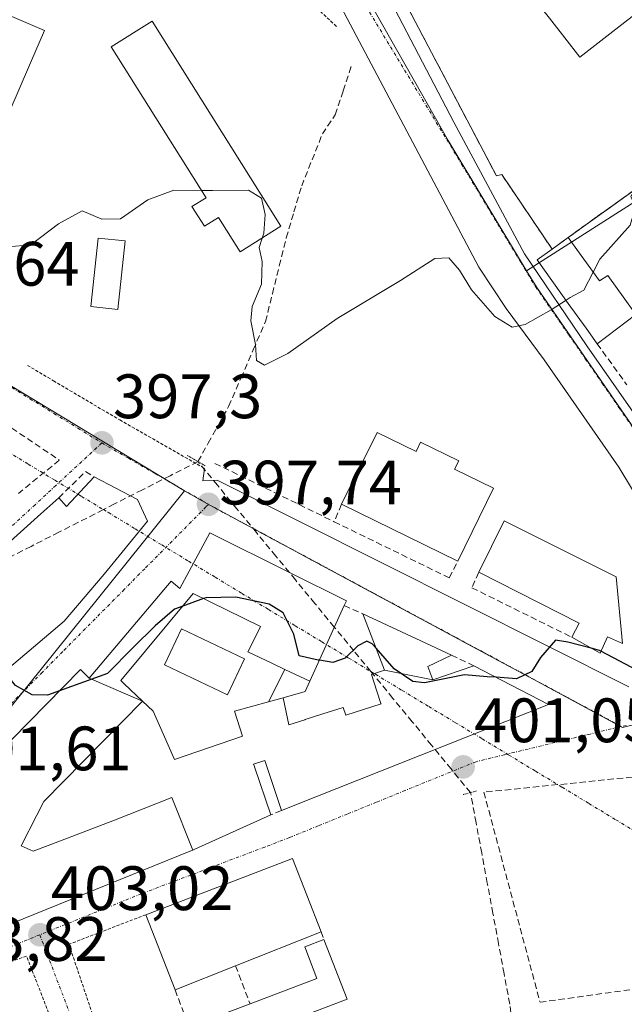
# Model space of a CAD drawing. Units: metres. Extents: x 605281 to 608780, y 4645947 to 4648306.
# Drawn here: x 608108 to 608204, y 4646332 to 4646489 of the extents above; entities that cross this region are included whole.
import ezdxf
from ezdxf.enums import TextEntityAlignment as Align

# ---------------------------------------------------------------- set-up
doc = ezdxf.new("R2010")
doc.units = ezdxf.units.M
doc.header["$MEASUREMENT"] = 0
for name, pattern in [('TRAZO_Y_PUNTO', [1, 0.5, -0.25, 0, -0.25]), ('TRAZOS', [0.75, 0.5, -0.25]), ('TRAZOS2', [0.375, 0.25, -0.125]), ('TRAZOSX2', [1.5, 1, -0.5])]:
    doc.linetypes.add(name, pattern=pattern)
for name, color, linetype, lineweight in [('Alambrada', 19, 'TRAZOS', 0), ('Carátula', 7, 'Continuous', 5), ('Corriente artificial eje', 142, 'TRAZO_Y_PUNTO', 0), ('Corriente artificial lineal', 5, 'TRAZOSX2', 13), ('Curva de nivel maestra', 36, 'Continuous', 30), ('Curva de nivel normal', 36, 'Continuous', 0), ('Edificación', 1, 'Continuous', 13), ('Edificación Cxs', 1, 'Continuous', 13), ('Edificación industrial', 135, 'Continuous', 13), ('Edificación industrial Cxs', 135, 'Continuous', 13), ('Edificación ligera', 1, 'Continuous', 0), ('Edificación ligera Cxs', 1, 'Continuous', 0), ('Elemento construido', 1, 'Continuous', 0), ('Instalación deportiva', 135, 'TRAZOSX2', 0), ('Instalación deportiva CxS', 135, 'Continuous', 0), ('Layer 0', 7, 'Continuous', 0), ('Muro lineal', 1, 'TRAZOSX2', 13), ('Núcleo urbano CxS', 19, 'Continuous', 0), ('Obra de contención lineal', 1, 'TRAZOSX2', 13), ('Piscina', 142, 'Continuous', 0), ('Piscina CxS', 142, 'Continuous', 0), ('Puente lineal', 2, 'TRAZOS2', 0), ('Punto de cota en terreno', 7, 'Continuous', 0), ('Rótulo de punto de cota en terreno', 19, 'Continuous', 0), ('Valla', 19, 'TRAZOS', 0), ('Vía urbana eje', 5, 'TRAZO_Y_PUNTO', 0)]:
    doc.layers.add(name, color=color, linetype=linetype, lineweight=lineweight)
doc.styles.add('Arial', font='txt', dxfattribs={"height": 0.2})

# ---------------------------------------------------------------- blocks, each defined once
blk = doc.blocks.new('5PATER')
at = {"layer": 'Carátula', "linetype": 'Continuous', "lineweight": 5}
h = blk.add_hatch(color=250, dxfattribs=at)
edge = h.paths.add_edge_path()
edge.add_ellipse((0, 0.01), major_axis=(-1.33, -1.34), ratio=0.999422, start_angle=0, end_angle=360)

msp = doc.modelspace()

# ---------------------------------------------------------------- linework, layer by layer
at = {"layer": 'Alambrada', "color": 19, "linetype": 'TRAZOS', "lineweight": 0}
for points in [[(608127.85, 4646346.09, 402.7), (608115.55, 4646341.37, 402.95), (608123.17, 4646318.88, 402.86), (608127.39, 4646320.5, 402.86)], [(608089.19, 4646290.98, 403.34), (608093.57, 4646281.03, 403.25), (608095.76, 4646281.33, 403.22), (608104.15, 4646282.46, 403.16), (608114.24, 4646283.82, 403.12), (608127.6, 4646285.4, 402.96), (608129.52, 4646285.62, 402.86), (608125.57, 4646295.44, 402.94), (608119.67, 4646311.59, 402.97), (608114.23, 4646325.53, 402.9), (608108.8, 4646339.48, 403.11), (608088.55, 4646332.54, 403.8)]]:
    msp.add_polyline3d(points, dxfattribs=at)
at = {"layer": 'Corriente artificial eje', "color": 142, "linetype": 'TRAZO_Y_PUNTO', "lineweight": 0}
for points in [[(608104.8, 4646420.67, 397.78), (608109.07, 4646418.09, 397.99), (608113.33, 4646415.51, 398.03), (608117.6, 4646412.93, 398.03), (608121.08, 4646410.82, 398.01)], [(608121.08, 4646410.82, 398.01), (608121.87, 4646410.35, 398.01), (608126.13, 4646407.76, 398.13), (608130.4, 4646405.18, 398.09), (608134.67, 4646402.6, 398.28), (608138.93, 4646400.02, 399.18), (608143.2, 4646397.43, 399.82), (608147.47, 4646394.85, 400.09), (608151.74, 4646392.27, 399.81), (608156, 4646389.69, 399.57), (608160.27, 4646387.11, 400.15), (608163.81, 4646384.96, 400.41)], [(608163.81, 4646384.96, 400.41), (608164.54, 4646384.52, 400.46), (608168.8, 4646381.94, 400.35), (608173.07, 4646379.36, 400.52), (608177.34, 4646376.78, 400.77), (608181.6, 4646374.2, 400.79), (608185.87, 4646371.61, 400.75), (608190.14, 4646369.03, 400.8), (608194.4, 4646366.45, 400.93), (608198.67, 4646363.87, 401.08), (608202.94, 4646361.28, 401.16), (608207.21, 4646358.7, 401.11), (608211.47, 4646356.12, 400.75), (608215.74, 4646353.54, 400.95), (608220.01, 4646350.96, 401.14), (608224.27, 4646348.37, 401.09), (608228.54, 4646345.79, 400.97), (608232.81, 4646343.21, 401.01), (608237.07, 4646340.63, 401), (608241.34, 4646338.05, 400.79), (608245.61, 4646335.46, 400.8), (608249.87, 4646332.88, 400.37), (608254.14, 4646330.3, 400.15)]]:
    msp.add_polyline3d(points, dxfattribs=at)
at = {"layer": 'Corriente artificial lineal', "color": 5, "linetype": 'TRAZOSX2', "lineweight": 13}
for points in [[(608136.19, 4646418.5, 397.56), (608137.82, 4646421.44, 397.29), (608139.46, 4646424.37, 396.92), (608141.09, 4646427.31, 396.53), (608143.06, 4646431.83, 396.06), (608145.02, 4646436.35, 395.17), (608146.99, 4646440.87, 394.25), (608148.09, 4646445.32, 394.12), (608149.19, 4646449.77, 394.01), (608150.29, 4646454.22, 393.55), (608151.53, 4646458.38, 392.52), (608152.76, 4646462.54, 392.71), (608154.42, 4646466.69, 392.91), (608156.07, 4646470.83, 392.94), (608158.12, 4646473.89, 393.07), (608159.38, 4646477.73, 392.89), (608160.65, 4646481.56, 392.44)], [(608136.19, 4646418.5, 397.56), (608131.74, 4646416.24, 397.62), (608127.3, 4646413.98, 397.6), (608122.85, 4646411.73, 397.84), (608121.08, 4646410.82, 398.01)], [(608163.81, 4646384.96, 400.43), (608161.08, 4646388.28, 399.96), (608157.97, 4646392.06, 399.28), (608154.86, 4646395.83, 399.08), (608151.75, 4646399.61, 398.81), (608148.64, 4646403.39, 398.24), (608145.52, 4646407.17, 397.99), (608142.41, 4646410.94, 397.82), (608139.3, 4646414.72, 397.65), (608136.19, 4646418.5, 397.56)], [(608121.08, 4646410.82, 398.01), (608118.41, 4646409.47, 398.26), (608113.96, 4646407.21, 398.57), (608109.51, 4646404.95, 398.69), (608105.07, 4646402.69, 398.77), (608100.62, 4646400.44, 399.01), (608096.18, 4646398.18, 399.32), (608091.73, 4646395.92, 399.76), (608087.28, 4646393.66, 400.02), (608082.84, 4646391.4, 400.29), (608078.39, 4646389.15, 400.76), (608073.95, 4646386.89, 401.32), (608069.5, 4646384.63, 401.93), (608065.05, 4646382.37, 402.85), (608060.61, 4646380.11, 404.15)], [(608179.75, 4646365.61, 401.32), (608176.64, 4646369.39, 401.09), (608173.53, 4646373.17, 401.18), (608170.42, 4646376.94, 400.9), (608167.3, 4646380.72, 400.65), (608164.19, 4646384.5, 400.5), (608163.81, 4646384.96, 400.43)], [(608196.79, 4646266.26, 402.38), (608196.23, 4646270.62, 402.45), (608195.67, 4646274.98, 402.42), (608195.11, 4646279.34, 402.48), (608194.63, 4646283.63, 402.44), (608194.16, 4646287.91, 402.39), (608193.68, 4646292.2, 402.37), (608193.21, 4646296.48, 402.36), (608192.29, 4646300.01, 402.37), (608191.37, 4646303.54, 402.42), (608190.45, 4646307.07, 402.36), (608189.61, 4646310.95, 402.33), (608188.76, 4646314.83, 402.34), (608187.91, 4646318.71, 402.34), (608187.28, 4646323.08, 402.31), (608186.64, 4646327.46, 402.25), (608186.01, 4646331.83, 402.24), (608185.11, 4646336.66, 402.19), (608184.22, 4646341.48, 402.21), (608183.33, 4646346.31, 402.14), (608182.43, 4646351.13, 402.03), (608181.54, 4646355.96, 401.96), (608180.64, 4646360.78, 401.77), (608179.75, 4646365.61, 401.32)]]:
    msp.add_polyline3d(points, dxfattribs=at)
at = {"layer": 'Curva de nivel maestra', "color": 36, "linetype": 'Continuous', "lineweight": 30}
for points in [[(608137.05, 4646396.61, 400), (608133.79, 4646395.42, 400)], [(608155.6, 4646386.76, 400), (608155.4, 4646386.79, 400), (608152.36, 4646387.46, 400), (608151.5, 4646390.93, 400), (608149.82, 4646394.33, 400), (608147.59, 4646395.72, 400), (608142.22, 4646396.82, 400), (608137.43, 4646396.75, 400), (608137.05, 4646396.61, 400)], [(608133.79, 4646395.42, 400), (608132.43, 4646394.92, 400), (608129.37, 4646392.27, 400), (608125.82, 4646388.77, 400), (608121.71, 4646384.66, 400), (608114.05, 4646381.85, 400)], [(608164.66, 4646388.68, 400), (608164.04, 4646389.4, 400), (608163.18, 4646389.78, 400), (608161.74, 4646389.06, 400), (608159.69, 4646387.06, 400), (608157.74, 4646386.42, 400), (608155.6, 4646386.76, 400)], [(608199.04, 4646388.67, 400), (608195.28, 4646389.66, 400), (608193.34, 4646389.97, 400), (608190.92, 4646387.17, 400), (608189.55, 4646384.94, 400), (608187.09, 4646383.81, 400), (608183.86, 4646384.03, 400)], [(608183.86, 4646384.03, 400), (608182.43, 4646384.12, 400), (608178.76, 4646384.41, 400), (608172.37, 4646383.13, 400), (608170.5, 4646383.38, 400), (608167.54, 4646385.36, 400), (608164.66, 4646388.68, 400)], [(608200.59, 4646388.2, 400), (608200.36, 4646388.32, 400), (608199.04, 4646388.67, 400)], [(608244.28, 4646372.99, 400), (608243.69, 4646372.36, 400), (608243.22, 4646370.71, 400), (608240.45, 4646370.12, 400), (608234.93, 4646371.42, 400), (608226.76, 4646374.49, 400), (608221.76, 4646375.04, 400), (608218.09, 4646375.68, 400), (608215.05, 4646376.96, 400), (608210.06, 4646378.98, 400), (608207.34, 4646381.79, 400), (608206.42, 4646385.12, 400), (608200.59, 4646388.2, 400)], [(608114.05, 4646381.85, 400), (608112.13, 4646381.15, 400), (608109.71, 4646381.21, 400), (608107.02, 4646382.7, 400), (608105.27, 4646384.92, 400)]]:
    msp.add_polyline3d(points, dxfattribs=at)
at = {"layer": 'Curva de nivel normal', "color": 36, "linetype": 'Continuous', "lineweight": 0}
for points in [[(608199.36, 4646448.77, 395), (608200.42, 4646450.83, 395), (608205.28, 4646456.25, 395), (608206.09, 4646459.16, 395), (608205.35, 4646460.82, 395), (608206.46, 4646462.8, 395), (608211.37, 4646467.33, 395), (608219.58, 4646473.91, 395), (608228.76, 4646480, 395), (608240.38, 4646488.3, 395), (608250.07, 4646494.94, 395), (608265.88, 4646506.83, 395), (608272.92, 4646512.97, 395), (608275.41, 4646517.93, 395), (608273.55, 4646523.24, 395)], [(608104.56, 4646452.69, 395), (608109.49, 4646453.14, 395), (608113.92, 4646456.5, 395), (608117.66, 4646458.56, 395), (608120.82, 4646457.2, 395), (608123.83, 4646457.25, 395), (608128.18, 4646460.33, 395), (608132.34, 4646461.86, 395), (608136.74, 4646461.82, 395)], [(608136.74, 4646461.82, 395), (608138.51, 4646461.81, 395), (608144.24, 4646461.86, 395), (608146.32, 4646460.6, 395), (608146.9, 4646457.99, 395), (608146.72, 4646455, 395), (608146.46, 4646454.21, 395)], [(608146.46, 4646454.21, 395), (608145.95, 4646452.69, 395), (608146.44, 4646450.46, 395), (608146.35, 4646446.83, 395), (608144.87, 4646443.28, 395), (608144.66, 4646440.96, 395), (608145.38, 4646437.21, 395), (608145.56, 4646434.65, 395), (608146.81, 4646433.9, 395), (608150.54, 4646435.78, 395), (608158.43, 4646441.36, 395), (608168.56, 4646447.44, 395), (608174.03, 4646450.95, 395), (608176.28, 4646451.02, 395), (608178, 4646449.06, 395), (608179.88, 4646445.95, 395), (608183.61, 4646441.68, 395), (608186.38, 4646439.98, 395), (608188.46, 4646440.42, 395), (608192.65, 4646442.74, 395), (608195.01, 4646444.27, 395)], [(608195.01, 4646444.27, 395), (608195.69, 4646444.71, 395), (608197.87, 4646445.88, 395), (608199.36, 4646448.77, 395)]]:
    msp.add_polyline3d(points, dxfattribs=at)
at = {"layer": 'Edificación', "color": 1, "linetype": 'Continuous', "lineweight": 13}
for points in [[(608195.37, 4646454.31, 394.43), (608200.37, 4646447.37, 395.26), (608201.71, 4646448.23, 395.37), (608204.39, 4646444.44, 395.65), (608206.15, 4646441.97, 396), (608199.97, 4646437.33, 395.76), (608198.21, 4646439.8, 395.46), (608195.37, 4646443.76, 395.05), (608190.39, 4646450.71, 394.32), (608192.78, 4646452.43, 394.3), (608195.37, 4646454.31, 394.43)], [(608164.81, 4646423.14, 396.49), (608171.04, 4646420.09, 396.65), (608171.77, 4646421.58, 396.58), (608177.85, 4646418.61, 396.75), (608177.19, 4646417.26, 396.83), (608183.42, 4646414.22, 397.73), (608177.72, 4646402.57, 398.5), (608159.14, 4646411.67, 397.39), (608164.81, 4646423.14, 396.49)], [(608099.07, 4646399.38, 399.14), (608111.05, 4646410.12, 398.47), (608113.94, 4646412.69, 398.22), (608115.17, 4646411.3, 398.27), (608119.6, 4646416.06, 397.61), (608126.51, 4646412.44, 397.71)], [(608126.51, 4646412.44, 397.71), (608128.1, 4646408.96, 397.98), (608121.22, 4646400.51, 398.78), (608114.82, 4646393, 399.35), (608104.28, 4646384.08, 400.03)], [(608203.01, 4646400.08, 398.43), (608204.01, 4646389.42, 399.24), (608201.64, 4646390.48, 399.35), (608200.44, 4646387.87, 399.88), (608195.96, 4646390.42, 399.55), (608197.12, 4646392.66, 398.85), (608181.07, 4646400.8, 398.88), (608185.1, 4646409.01, 398.53), (608203.01, 4646400.08, 398.43)], [(608118.78, 4646383.87, 399.77), (608131.92, 4646399.37, 398.46), (608133.31, 4646398.21, 398.93), (608138.08, 4646407.12, 397.86), (608150.91, 4646400.72, 398.69), (608159.9, 4646396.23, 398.91), (608159.56, 4646395.48, 398.95), (608154.07, 4646383.39, 400.62)], [(608154.07, 4646383.39, 400.62), (608150.07, 4646385.3, 400.4), (608148, 4646386.29, 400.34), (608144.14, 4646388.12, 400.54), (608145.84, 4646391.47, 400.51), (608146.17, 4646392.12, 400.52), (608135.44, 4646397.4, 399.58), (608123.85, 4646383.5, 400.04), (608124.37, 4646383.01, 400.11), (608124.38, 4646383, 400.11), (608127.33, 4646380.22, 400.45)], [(608166, 4646385.17, 400.24), (608162.56, 4646394.19, 399.01), (608171.82, 4646389.87, 399.43), (608176.7, 4646387.58, 399.59), (608172.93, 4646385.74, 399.69), (608172.92, 4646385.74, 399.69), (608173.72, 4646383.6, 399.85)], [(608143.64, 4646387, 400.56), (608140.92, 4646381.23, 400.78), (608130.85, 4646386.01, 400.43), (608133.57, 4646391.76, 400.58), (608143.64, 4646387, 400.56)], [(608135.36, 4646356.43, 402.41), (608135.32, 4646356.41, 402.41), (608100.3, 4646342.25, 403.24), (608096.88, 4646351.27, 402.84), (608096.46, 4646352.39, 402.72), (608098.94, 4646360.53, 401.84), (608099, 4646360.74, 401.82), (608099.1, 4646361.05, 401.78), (608101.33, 4646366.35, 401.22), (608102.48, 4646369.1, 400.93), (608103.26, 4646370.94, 400.77), (608103.69, 4646371.37, 400.72), (608103.71, 4646371.4, 400.72), (608117.42, 4646385.26, 399.65), (608118.78, 4646383.87, 399.77)], [(608127.33, 4646380.22, 400.45), (608129.03, 4646378.62, 400.59), (608132.44, 4646370.9, 401.02), (608143.28, 4646374.62, 401.29), (608142.01, 4646378.6, 400.91), (608147.46, 4646380.1, 400.71), (608149.82, 4646380.73, 400.73), (608150.69, 4646376.42, 401.17), (608153.24, 4646377.24, 401.05), (608153.33, 4646377.27, 401.04), (608156.16, 4646378.19, 400.91), (608159.39, 4646379.23, 401.03), (608159.8, 4646377.98, 401.11), (608165.44, 4646379.81, 400.88), (608165.43, 4646379.84, 400.88), (608165.42, 4646379.87, 400.88), (608164.79, 4646381.83, 400.74), (608163.93, 4646384.49, 400.53), (608166, 4646385.17, 400.24)], [(608173.72, 4646383.6, 399.85), (608180.3, 4646385.87, 399.78), (608192.21, 4646379.69, 400.28), (608155, 4646364.91, 401.81), (608149.53, 4646362.74, 402.05), (608146.88, 4646370.73, 401.93), (608145.07, 4646370.17, 401.89), (608145.21, 4646369.77, 401.94), (608145.21, 4646369.75, 401.94), (608147.82, 4646362.05, 402.11), (608135.66, 4646356.55, 402.41), (608135.36, 4646356.43, 402.41)], [(608173.72, 4646383.6, 399.85), (608166, 4646385.17, 400.24)], [(608173.72, 4646383.6, 399.85), (608166, 4646385.17, 400.24)], [(608127.33, 4646380.22, 400.45), (608118.78, 4646383.87, 399.77)], [(608127.33, 4646380.22, 400.45), (608118.78, 4646383.87, 399.77)], [(608135.36, 4646356.43, 402.41), (608132.03, 4646364.85, 401.65), (608122.87, 4646361.18, 401.96), (608114.22, 4646357.91, 402.19), (608109.87, 4646356.25, 402.3), (608107.92, 4646357.1, 402.18), (608110.42, 4646362, 401.61), (608111.58, 4646364.19, 401.34), (608127.33, 4646380.22, 400.45)], [(608135.36, 4646356.43, 402.41), (608132.03, 4646364.85, 401.65), (608122.87, 4646361.18, 401.96), (608114.22, 4646357.91, 402.19), (608109.87, 4646356.25, 402.3), (608107.92, 4646357.1, 402.18), (608110.42, 4646362, 401.61), (608111.58, 4646364.19, 401.34), (608127.33, 4646380.22, 400.45)], [(608142.2, 4646337.94, 402.93), (608132.53, 4646334.1, 402.9), (608127.85, 4646346.09, 402.7), (608151.31, 4646355.1, 402.16), (608155.85, 4646343.37, 402.59), (608142.2, 4646337.94, 402.93)], [(608138.12, 4646319.28, 402.78), (608136.37, 4646323.95, 402.85), (608136, 4646324.93, 402.87), (608134.78, 4646328.18, 402.92), (608144.51, 4646331.87, 402.8), (608155.2, 4646335.92, 402.69), (608153.26, 4646340.98, 402.67), (608156.32, 4646342.14, 402.58), (608160.03, 4646332.58, 402.59), (608146.51, 4646327.44, 402.75), (608143.28, 4646326.21, 402.81), (608145.62, 4646319.47, 402.72), (608138.98, 4646316.99, 402.82), (608138.12, 4646319.28, 402.78)]]:
    msp.add_polyline3d(points, dxfattribs=at)
at = {"layer": 'Edificación Cxs', "color": 1, "linetype": 'Continuous', "lineweight": 13}
for points in [[(608195.37, 4646454.31, 394.43), (608200.37, 4646447.37, 395.26), (608201.71, 4646448.23, 395.37), (608204.39, 4646444.44, 395.65), (608206.15, 4646441.97, 396), (608199.97, 4646437.33, 395.76), (608198.21, 4646439.8, 395.46), (608195.37, 4646443.76, 395.05), (608190.39, 4646450.71, 394.32), (608192.78, 4646452.43, 394.3), (608195.37, 4646454.31, 394.43)], [(608164.81, 4646423.14, 396.49), (608171.04, 4646420.09, 396.65), (608171.77, 4646421.58, 396.58), (608177.85, 4646418.61, 396.75), (608177.19, 4646417.26, 396.83), (608183.42, 4646414.22, 397.73), (608177.72, 4646402.57, 398.5), (608159.14, 4646411.67, 397.39), (608164.81, 4646423.14, 396.49)], [(608203.01, 4646400.08, 398.43), (608204.01, 4646389.42, 399.24), (608201.64, 4646390.48, 399.35), (608200.44, 4646387.87, 399.88), (608195.96, 4646390.42, 399.55), (608197.12, 4646392.66, 398.85), (608181.07, 4646400.8, 398.88), (608185.1, 4646409.01, 398.53), (608203.01, 4646400.08, 398.43)], [(608154.07, 4646383.39, 400.62), (608150.07, 4646385.3, 400.4), (608148, 4646386.29, 400.34), (608144.14, 4646388.12, 400.54), (608145.84, 4646391.47, 400.51), (608146.17, 4646392.12, 400.52), (608135.44, 4646397.4, 399.58), (608123.85, 4646383.5, 400.04), (608124.37, 4646383.01, 400.11), (608124.38, 4646383, 400.11), (608127.33, 4646380.22, 400.45), (608118.78, 4646383.87, 399.77), (608131.92, 4646399.37, 398.46), (608133.31, 4646398.21, 398.93), (608138.08, 4646407.12, 397.86), (608150.91, 4646400.72, 398.69), (608159.9, 4646396.23, 398.91), (608159.56, 4646395.48, 398.95), (608154.07, 4646383.39, 400.62)], [(608173.72, 4646383.6, 399.85), (608166, 4646385.17, 400.24), (608162.56, 4646394.19, 399.01), (608171.82, 4646389.87, 399.43), (608176.7, 4646387.58, 399.59), (608172.93, 4646385.74, 399.69), (608172.92, 4646385.74, 399.69), (608173.72, 4646383.6, 399.85)], [(608143.64, 4646387, 400.56), (608140.92, 4646381.23, 400.78), (608130.85, 4646386.01, 400.43), (608133.57, 4646391.76, 400.58), (608143.64, 4646387, 400.56)], [(608118.78, 4646383.87, 399.77), (608127.33, 4646380.22, 400.45), (608111.58, 4646364.19, 401.34), (608110.42, 4646362, 401.61), (608107.92, 4646357.1, 402.18), (608109.87, 4646356.25, 402.3), (608114.22, 4646357.91, 402.19), (608122.87, 4646361.18, 401.96), (608132.03, 4646364.85, 401.65), (608135.36, 4646356.43, 402.41), (608135.32, 4646356.41, 402.41), (608100.3, 4646342.25, 403.24), (608096.88, 4646351.27, 402.84), (608096.46, 4646352.39, 402.72), (608098.94, 4646360.53, 401.84), (608099, 4646360.74, 401.82), (608099.1, 4646361.05, 401.78), (608101.33, 4646366.35, 401.22), (608102.48, 4646369.1, 400.93), (608103.26, 4646370.94, 400.77), (608103.69, 4646371.37, 400.72), (608103.71, 4646371.4, 400.72), (608117.42, 4646385.26, 399.65), (608118.78, 4646383.87, 399.77)], [(608135.36, 4646356.43, 402.41), (608132.03, 4646364.85, 401.65), (608122.87, 4646361.18, 401.96), (608114.22, 4646357.91, 402.19), (608109.87, 4646356.25, 402.3), (608107.92, 4646357.1, 402.18), (608110.42, 4646362, 401.61), (608111.58, 4646364.19, 401.34), (608127.33, 4646380.22, 400.45), (608129.03, 4646378.62, 400.59), (608132.44, 4646370.9, 401.02), (608143.28, 4646374.62, 401.28), (608142.01, 4646378.6, 400.91), (608147.46, 4646380.1, 400.71), (608149.82, 4646380.73, 400.73), (608150.69, 4646376.42, 401.17), (608153.24, 4646377.24, 401.05), (608153.33, 4646377.27, 401.04), (608156.16, 4646378.19, 400.91), (608159.39, 4646379.23, 401.03), (608159.8, 4646377.98, 401.11), (608165.44, 4646379.81, 400.88), (608165.43, 4646379.84, 400.88), (608165.42, 4646379.87, 400.88), (608164.79, 4646381.83, 400.74), (608163.93, 4646384.49, 400.53), (608166, 4646385.17, 400.24), (608173.72, 4646383.6, 399.85), (608180.3, 4646385.87, 399.78), (608192.21, 4646379.69, 400.28), (608155, 4646364.91, 401.81), (608149.53, 4646362.74, 402.05), (608146.88, 4646370.73, 401.93), (608145.07, 4646370.17, 401.89), (608145.21, 4646369.77, 401.94), (608145.21, 4646369.75, 401.94), (608147.82, 4646362.05, 402.11), (608135.66, 4646356.55, 402.41), (608135.36, 4646356.43, 402.41)], [(608142.2, 4646337.94, 402.93), (608132.53, 4646334.1, 402.9), (608127.85, 4646346.09, 402.7), (608151.31, 4646355.1, 402.16), (608155.85, 4646343.37, 402.59), (608142.2, 4646337.94, 402.93)], [(608138.12, 4646319.28, 402.78), (608136.37, 4646323.95, 402.85), (608136, 4646324.93, 402.87), (608134.78, 4646328.18, 402.92), (608144.51, 4646331.87, 402.8), (608155.2, 4646335.92, 402.69), (608153.26, 4646340.98, 402.67), (608156.32, 4646342.14, 402.58), (608160.03, 4646332.58, 402.59), (608146.51, 4646327.44, 402.75), (608143.28, 4646326.21, 402.81), (608145.62, 4646319.47, 402.72), (608138.98, 4646316.99, 402.82), (608138.12, 4646319.28, 402.78)]]:
    msp.add_polyline3d(points, close=True, dxfattribs=at)
msp.add_polyline3d([(608099.07, 4646399.38, 399.14), (608111.05, 4646410.12, 398.47), (608113.94, 4646412.69, 398.22), (608115.17, 4646411.3, 398.27), (608119.6, 4646416.06, 397.61), (608126.51, 4646412.44, 397.71), (608126.51, 4646412.44, 397.71), (608128.1, 4646408.96, 397.98), (608121.22, 4646400.51, 398.78), (608114.82, 4646393, 399.35), (608104.28, 4646384.08, 400.03)], dxfattribs=at)
at = {"layer": 'Edificación industrial', "color": 135, "linetype": 'Continuous', "lineweight": 13}
for points in [[(608079.96, 4646476.98, 395.42), (608092.28, 4646471.66, 394.67), (608098.89, 4646486.93, 394.13), (608100.14, 4646489.8, 394.14), (608098.27, 4646490.61, 394.07), (608099.19, 4646492.74, 394.1), (608111.67, 4646487.35, 394.34), (608109.44, 4646482.21, 394.44), (608097.64, 4646455.01, 394.82), (608095.21, 4646449.37, 394.96), (608084.62, 4646453.96, 394.85), (608084.92, 4646454.63, 394.78), (608087.31, 4646460.16, 394.31), (608068.7, 4646468.21, 393.98), (608069.23, 4646469.44, 394.01), (608055.71, 4646475.3, 393.74), (608068.01, 4646503.71, 393.66), (608082.2, 4646497.57, 394.34)], [(608128.85, 4646488.87, 393.79), (608149.44, 4646456.09, 393.66), (608142.92, 4646451.99, 396.21), (608139.46, 4646457.5, 396.47), (608137.21, 4646456.09, 396.58), (608135.23, 4646459.23, 396.18), (608137.48, 4646460.64, 395.71), (608122.32, 4646484.76, 394.28), (608128.85, 4646488.87, 393.79)]]:
    msp.add_polyline3d(points, dxfattribs=at)
at = {"layer": 'Edificación industrial Cxs', "color": 135, "linetype": 'Continuous', "lineweight": 13}
for points in [[(608082.2, 4646497.57, 394.34), (608074.04, 4646478.76, 394.76), (608079.96, 4646476.98, 395.42), (608092.28, 4646471.66, 394.67), (608098.89, 4646486.93, 394.13), (608100.14, 4646489.8, 394.14), (608098.27, 4646490.61, 394.07), (608099.19, 4646492.74, 394.1), (608111.67, 4646487.35, 394.34), (608109.44, 4646482.21, 394.44), (608097.64, 4646455.01, 394.82), (608095.21, 4646449.37, 394.96), (608084.62, 4646453.96, 394.85), (608084.92, 4646454.63, 394.78), (608087.31, 4646460.16, 394.31), (608068.7, 4646468.21, 393.98), (608069.23, 4646469.44, 394.01), (608055.71, 4646475.3, 393.74), (608068.01, 4646503.71, 393.66), (608082.2, 4646497.57, 394.34)], [(608128.85, 4646488.87, 393.79), (608149.44, 4646456.09, 393.66), (608142.92, 4646451.99, 396.21), (608139.46, 4646457.5, 396.47), (608137.21, 4646456.09, 396.58), (608135.23, 4646459.23, 396.18), (608137.48, 4646460.64, 395.71), (608122.32, 4646484.76, 394.28), (608128.85, 4646488.87, 393.79)]]:
    msp.add_polyline3d(points, close=True, dxfattribs=at)
at = {"layer": 'Edificación ligera', "color": 1, "linetype": 'Continuous', "lineweight": 0}
for points in [[(608124.55, 4646453.75, 395.74), (608123.37, 4646442.8, 396.08), (608119.09, 4646443.26, 395.57), (608120.26, 4646454.21, 395.23), (608124.55, 4646453.75, 395.74)], [(608147.46, 4646380.1, 400.71), (608150.07, 4646385.3, 400.4)], [(608150.07, 4646385.3, 400.4), (608154.07, 4646383.39, 400.62)], [(608154.07, 4646383.39, 400.62), (608153.34, 4646381.78, 400.72), (608149.82, 4646380.73, 400.73)], [(608149.82, 4646380.73, 400.73), (608147.46, 4646380.1, 400.71)]]:
    msp.add_polyline3d(points, dxfattribs=at)
at = {"layer": 'Edificación ligera Cxs', "color": 1, "linetype": 'Continuous', "lineweight": 0}
for points in [[(608124.55, 4646453.75, 395.73), (608123.37, 4646442.8, 396.08), (608119.09, 4646443.26, 395.57), (608120.26, 4646454.21, 395.23), (608124.55, 4646453.75, 395.73)], [(608154.07, 4646383.39, 400.62), (608153.34, 4646381.78, 400.72), (608149.82, 4646380.73, 400.73), (608147.46, 4646380.1, 400.71), (608150.07, 4646385.3, 400.4), (608154.07, 4646383.39, 400.62)]]:
    msp.add_polyline3d(points, close=True, dxfattribs=at)
at = {"layer": 'Elemento construido', "color": 1, "linetype": 'Continuous', "lineweight": 0}
for points in [[(608161.39, 4646502.73, 391.9), (608177.1, 4646472.73, 393.3), (608188.39, 4646451.66, 394.2), (608198.34, 4646436.99, 395.66), (608207.73, 4646423.59, 396.94), (608219.03, 4646423.82, 397.2), (608235.23, 4646436.15, 397.49), (608263.15, 4646457.19, 398.2), (608289.03, 4646477.46, 398.57), (608307.38, 4646491.4, 398.96)], [(608207.48, 4646410.9, 397.6), (608203.46, 4646417.59, 397.15), (608191.54, 4646434.74, 395.52), (608185.42, 4646442.96, 394.72), (608181.08, 4646449.57, 394.23), (608155.7, 4646497.47, 391.94)], [(608137.24, 4646417.41, 397.55), (608136.94, 4646415.4, 397.64), (608139.24, 4646415.53, 397.6), (608205.02, 4646382.52, 400.07)]]:
    msp.add_polyline3d(points, dxfattribs=at)
at = {"layer": 'Instalación deportiva', "color": 135, "linetype": 'TRAZOSX2', "lineweight": 0}
for points in [[(608166.73, 4646496.76, 392.23), (608183.87, 4646464.14, 393.78), (608184.74, 4646464.35, 393.84), (608192.78, 4646452.43, 394.3)], [(608192.78, 4646452.43, 394.3), (608195.37, 4646454.31, 394.43), (608205.67, 4646461.71, 394.91), (608206.62, 4646460.42, 395.09), (608246.48, 4646488.2, 396.65), (608247.44, 4646488.87, 396.58), (608258.26, 4646496.42, 396.57)]]:
    msp.add_polyline3d(points, dxfattribs=at)
at = {"layer": 'Instalación deportiva CxS', "color": 135, "linetype": 'Continuous', "lineweight": 0}
msp.add_polyline3d([(608258.26, 4646496.42, 396.57), (608247.44, 4646488.87, 396.58), (608246.48, 4646488.2, 396.65), (608206.62, 4646460.42, 395.09), (608205.67, 4646461.71, 394.91), (608195.37, 4646454.31, 394.43), (608192.78, 4646452.43, 394.3), (608192.78, 4646452.43, 394.3), (608184.74, 4646464.35, 393.84), (608183.87, 4646464.14, 393.78), (608166.73, 4646496.76, 392.23)], dxfattribs=at)
at = {"layer": 'Layer 0', "linetype": 'Continuous', "lineweight": 0}
msp.add_point((608160.65, 4646481.56, 392.44), dxfattribs=at)
at = {"layer": 'Muro lineal', "color": 1, "linetype": 'TRAZOSX2', "lineweight": 13}
for points in [[(608216.46, 4646527.71, 392.16), (608167.87, 4646508.53, 392.2), (608172.53, 4646499.72, 393.09), (608166.73, 4646496.76, 392.23), (608183.87, 4646464.14, 393.78), (608184.74, 4646464.35, 393.84), (608192.78, 4646452.43, 394.3)], [(608206.62, 4646460.42, 395.09), (608205.67, 4646461.71, 394.91), (608195.37, 4646454.31, 394.43)], [(608199.97, 4646437.33, 395.76), (608204.71, 4646430.75, 396.45)], [(608100.21, 4646428.03, 397.12), (608114.03, 4646418.73, 397.68), (608107.53, 4646413.42, 398.28)], [(608113.94, 4646412.69, 398.22), (608118.21, 4646416.89, 397.59), (608119.6, 4646416.06, 397.61)], [(608159.14, 4646411.67, 397.39), (608157.95, 4646408.89, 398.13), (608176.33, 4646399.92, 398.97), (608177.72, 4646402.57, 398.5)], [(608181.07, 4646400.8, 398.88), (608179.97, 4646398.34, 398.97), (608195.96, 4646390.42, 399.55)], [(608159.56, 4646395.48, 398.95), (608162.56, 4646394.19, 399.01)], [(608176.7, 4646387.58, 399.59), (608180.3, 4646385.87, 399.78)], [(608207.12, 4646368.24, 400.59), (608181.88, 4646365.68, 401.21), (608190.85, 4646332.12, 401.89), (608210.32, 4646334.81, 401.76)], [(608149.53, 4646362.74, 402.05), (608147.82, 4646362.05, 402.11)], [(608155.85, 4646343.37, 402.59), (608156.32, 4646342.14, 402.58)], [(608142.2, 4646337.94, 402.93), (608144.51, 4646331.87, 402.8)], [(608132.53, 4646334.1, 402.9), (608134.78, 4646328.18, 402.92)]]:
    msp.add_polyline3d(points, dxfattribs=at)
at = {"layer": 'Núcleo urbano CxS', "color": 19, "linetype": 'Continuous', "lineweight": 0}
for points in [[(608299.99, 4646566.14, 394.43), (608303.23, 4646546.42, 396.5), (608304.3, 4646542.48, 396.72), (608307.58, 4646530.41, 396.89), (608297.39, 4646523.69, 397.07), (608206.62, 4646460.42, 395.37), (608188.71, 4646448.98, 394.69)], [(608299.99, 4646566.14, 394.43), (608303.23, 4646546.42, 396.5), (608304.3, 4646542.48, 396.72), (608307.58, 4646530.41, 396.89), (608297.39, 4646523.69, 397.07), (608206.62, 4646460.42, 395.37), (608188.71, 4646448.98, 394.69)], [(608297.39, 4646523.69, 397.07), (608206.62, 4646460.42, 395.37), (608188.71, 4646448.98, 394.69), (608188.71, 4646448.98, 394.69), (608176.16, 4646469.78, 393.48), (608162.55, 4646493.86, 392.34)], [(608317.36, 4646494.36, 399.37), (608307.11, 4646485.99, 398.99), (608299.75, 4646479.98, 398.88), (608256.19, 4646447.6, 398.06), (608235.66, 4646430.41, 397.83), (608213.75, 4646410.68, 397.84), (608213.75, 4646410.68, 397.84), (608211.4, 4646415.79, 397.58), (608190.32, 4646446.31, 394.97), (608188.71, 4646448.98, 394.69), (608206.62, 4646460.42, 395.37), (608297.39, 4646523.69, 397.07)], [(608101.02, 4646515.1, 391.86), (608119.1, 4646509.07, 391.39), (608139.12, 4646511.96, 391.52), (608153.53, 4646514.05, 391.61), (608157.55, 4646503.94, 391.92), (608159.2, 4646499.79, 392.08), (608162.55, 4646493.86, 392.34), (608176.16, 4646469.78, 393.48), (608188.71, 4646448.98, 394.69), (608190.32, 4646446.31, 394.97), (608211.4, 4646415.79, 397.58), (608213.75, 4646410.68, 397.84), (608223.46, 4646389.56, 399.43), (608227.67, 4646384.05, 399.77), (608219.96, 4646379.89, 399.93), (608204.05, 4646376.03, 400.29), (608204.05, 4646376.03, 400.29), (608189.76, 4646383.71, 400.25), (608184.15, 4646386.73, 399.99), (608138.06, 4646411.51, 397.84), (608134.02, 4646413.84, 397.76), (608086.54, 4646442.5, 395.96)], [(608157.55, 4646503.94, 391.92), (608159.2, 4646499.79, 392.08), (608162.55, 4646493.86, 392.34), (608176.16, 4646469.78, 393.48), (608188.71, 4646448.98, 394.69)], [(608157.55, 4646503.94, 391.92), (608159.2, 4646499.79, 392.08), (608162.55, 4646493.86, 392.34), (608176.16, 4646469.78, 393.48), (608188.71, 4646448.98, 394.69)], [(608188.71, 4646448.98, 394.69), (608190.32, 4646446.31, 394.97), (608211.4, 4646415.79, 397.58), (608213.75, 4646410.68, 397.84)], [(608188.71, 4646448.98, 394.69), (608190.32, 4646446.31, 394.97), (608211.4, 4646415.79, 397.58), (608213.75, 4646410.68, 397.84)], [(608086.54, 4646442.5, 395.96), (608134.02, 4646413.84, 397.76), (608106.77, 4646379.9, 400.23)], [(608086.54, 4646442.5, 395.96), (608134.02, 4646413.84, 397.76)], [(608086.54, 4646442.5, 395.96), (608134.02, 4646413.84, 397.76)], [(608134.02, 4646413.84, 397.76), (608106.77, 4646379.9, 400.23), (608094.87, 4646365.07, 401.73), (608092.56, 4646350.84, 403.18), (608091.63, 4646341.01, 403.53), (608093.13, 4646335.49, 403.19), (608097.57, 4646319.16, 403.24)], [(608134.02, 4646413.84, 397.76), (608106.77, 4646379.9, 400.23), (608094.87, 4646365.07, 401.73), (608092.56, 4646350.84, 403.18), (608091.63, 4646341.01, 403.53), (608093.13, 4646335.49, 403.19), (608097.57, 4646319.16, 403.24)], [(608106.77, 4646379.9, 400.23), (608134.02, 4646413.84, 397.76), (608138.06, 4646411.51, 397.84), (608184.15, 4646386.73, 399.99), (608189.76, 4646383.71, 400.25), (608204.05, 4646376.03, 400.29), (608219.96, 4646379.89, 399.93), (608227.67, 4646384.05, 399.77), (608233.05, 4646376.8, 399.89), (608235.24, 4646374.29, 399.96), (608236.86, 4646367.06, 400.25), (608237.33, 4646364.97, 400.33), (608241.41, 4646346.79, 400.75), (608244.36, 4646335.55, 400.66), (608245.92, 4646329.64, 400.82)], [(608134.02, 4646413.84, 397.76), (608138.06, 4646411.51, 397.84), (608184.15, 4646386.73, 399.99), (608189.76, 4646383.71, 400.25), (608204.05, 4646376.03, 400.29), (608219.96, 4646379.89, 399.93), (608227.67, 4646384.05, 399.77)], [(608134.02, 4646413.84, 397.76), (608138.06, 4646411.51, 397.84), (608184.15, 4646386.73, 399.99), (608189.76, 4646383.71, 400.25), (608204.05, 4646376.03, 400.29), (608219.96, 4646379.89, 399.93), (608227.67, 4646384.05, 399.77)]]:
    msp.add_polyline3d(points, dxfattribs=at)
at = {"layer": 'Obra de contención lineal', "color": 1, "linetype": 'TRAZOSX2', "lineweight": 13}
msp.add_polyline3d([(608138.9, 4646418.2, 397.43), (608157.95, 4646408.89, 398.13)], dxfattribs=at)
at = {"layer": 'Piscina', "color": 142, "linetype": 'Continuous', "lineweight": 0}
msp.add_polyline3d([(608197.21, 4646483.08, 393.84), (608194.79, 4646486.2, 393.84), (608192.36, 4646489.31, 393.83), (608189.94, 4646492.43, 393.83), (608193.79, 4646495.43, 393.83), (608197.64, 4646498.42, 393.83), (608201.5, 4646501.42, 393.83), (608205.35, 4646504.41, 393.83), (608209.2, 4646507.41, 393.82), (608211.63, 4646504.29, 393.84), (608214.05, 4646501.17, 393.83), (608216.47, 4646498.06, 393.85), (608212.62, 4646495.06, 393.84), (608208.77, 4646492.07, 393.83), (608204.91, 4646489.07, 393.82), (608201.06, 4646486.07, 393.83), (608197.21, 4646483.08, 393.84)], dxfattribs=at)
at = {"layer": 'Piscina CxS', "color": 142, "linetype": 'Continuous', "lineweight": 0}
msp.add_polyline3d([(608216.47, 4646498.06, 393.85), (608212.62, 4646495.06, 393.84), (608208.77, 4646492.07, 393.83), (608204.91, 4646489.07, 393.82), (608201.06, 4646486.07, 393.83), (608197.21, 4646483.08, 393.84), (608194.79, 4646486.2, 393.84), (608192.36, 4646489.31, 393.83), (608189.94, 4646492.43, 393.83), (608193.79, 4646495.43, 393.83), (608197.64, 4646498.42, 393.83), (608201.5, 4646501.42, 393.83), (608205.35, 4646504.41, 393.83), (608209.2, 4646507.41, 393.82), (608211.63, 4646504.29, 393.84), (608214.05, 4646501.17, 393.83), (608216.47, 4646498.06, 393.85)], close=True, dxfattribs=at)
at = {"layer": 'Puente lineal', "color": 2, "linetype": 'TRAZOS2', "lineweight": 0}
for points in [[(608134.48, 4646419.48, 397.51), (608136.19, 4646418.5, 397.56), (608137.35, 4646417.83, 397.53)], [(608180.69, 4646365.87, 401.25), (608179.75, 4646365.61, 401.32), (608178.58, 4646365.3, 401.42)]]:
    msp.add_polyline3d(points, dxfattribs=at)
at = {"layer": 'Valla', "color": 19, "linetype": 'TRAZOS', "lineweight": 0}
for points in [[(608158.3, 4646488.03, 392.28), (608152.1, 4646493.84, 392.01), (608144.28, 4646504.85, 391.7), (608130.57, 4646495.71, 392.76)], [(608108.94, 4646433.87, 396.09), (608113.1, 4646431.4, 396.3), (608123.69, 4646425.14, 397.09), (608137.24, 4646417.41, 397.55)]]:
    msp.add_polyline3d(points, dxfattribs=at)
at = {"layer": 'Vía urbana eje', "color": 5, "linetype": 'TRAZO_Y_PUNTO', "lineweight": 0}
for points in [[(608157.35, 4646504.09), (608159, 4646499.94), (608160.11, 4646497.27), (608161.21, 4646494.6), (608162.47, 4646492.16), (608164.72, 4646488.45), (608166.96, 4646484.75), (608169.21, 4646481.04), (608171.46, 4646477.34), (608173.71, 4646473.63), (608175.95, 4646469.93), (608178.31, 4646466.02), (608180.68, 4646462.1), (608187.76, 4646450.37), (608190.12, 4646446.45), (608195.46, 4646438.73), (608198.12, 4646434.87), (608200.79, 4646431.01), (608203.46, 4646427.14), (608206.13, 4646423.28), (608208.79, 4646419.42)], [(608037.97, 4646470.66), (608040.11, 4646469.55), (608044.14, 4646467.5), (608063.89, 4646456.15), (608075.11, 4646449.4), (608078.86, 4646447.15), (608086.34, 4646442.65), (608090.17, 4646440.3), (608094.01, 4646437.94), (608101.67, 4646433.24), (608105.51, 4646430.89), (608109.34, 4646428.54), (608113.17, 4646426.18), (608117, 4646423.83), (608120.84, 4646421.48)], [(608120.84, 4646421.48), (608116.82, 4646417.76), (608113.48, 4646414.68), (608110.15, 4646411.59), (608103.47, 4646405.41), (608102.75, 4646404.89), (608101.9, 4646404.38), (608101.02, 4646404.03), (608100.02, 4646403.81), (608095.09, 4646403.6), (608093.16, 4646403.52)], [(608120.84, 4646421.48), (608125.09, 4646419.02), (608129.35, 4646416.57), (608133.6, 4646414.11), (608137.86, 4646411.66)], [(608137.86, 4646411.66), (608137.47, 4646411.25), (608127.67, 4646401.37), (608124.4, 4646398.06), (608114.59, 4646388.16), (608111.33, 4646384.85), (608101.52, 4646374.95), (608098.25, 4646371.64), (608096.44, 4646369.23), (608095.65, 4646367.86), (608094.66, 4646365.22)], [(608137.86, 4646411.66), (608142.26, 4646409.29), (608146.66, 4646406.93), (608151.06, 4646404.56), (608155.46, 4646402.2), (608159.86, 4646399.83), (608164.26, 4646397.47), (608168.65, 4646395.1), (608173.05, 4646392.74), (608177.45, 4646390.37), (608181.85, 4646388.01), (608190.65, 4646383.27), (608195.05, 4646380.91), (608199.45, 4646378.54), (608203.85, 4646376.18)], [(608203.85, 4646376.18), (608203.3, 4646376.05), (608198.84, 4646374.97), (608194.29, 4646373.86), (608185.17, 4646371.66), (608180.62, 4646370.55), (608178.56, 4646369.71), (608169.3, 4646365.95), (608164.68, 4646364.06), (608160.05, 4646362.18), (608155.42, 4646360.29), (608150.79, 4646358.41), (608146.85, 4646356.91), (608138.97, 4646353.93), (608135.02, 4646352.43), (608127.14, 4646349.45), (608123.08, 4646347.81), (608119.03, 4646346.17), (608114.97, 4646344.53), (608110.92, 4646342.89)], [(608204.63, 4646376.31), (608203.85, 4646376.18)], [(608110.92, 4646342.89), (608107.27, 4646341.41), (608099.97, 4646338.47), (608096.33, 4646336.99), (608090.83, 4646334.77)], [(608110.92, 4646342.89), (608117.68, 4646325.13)]]:
    msp.add_lwpolyline(points, dxfattribs=at)

# ---------------------------------------------------------------- block references
at = {"layer": 'Punto de cota en terreno', "linetype": 'Continuous', "lineweight": 0}
for p in [(608120.85, 4646421.48, 397.3), (608137.87, 4646411.66, 397.74), (608178.57, 4646369.71, 401.05), (608110.93, 4646342.89, 403.02)]:
    msp.add_blockref('5PATER', p, dxfattribs=at)

# ---------------------------------------------------------------- texts
at = {"layer": 'Rótulo de punto de cota en terreno', "color": 19, "linetype": 'Continuous', "lineweight": 0, "style": 'Arial'}
for s, p in [('395,64', (608088.11, 4646444.41)), ('397,3', (608122.61, 4646423.24)), ('397,74', (608139.63, 4646409.45)), ('401,05', (608180.33, 4646371.47)), ('401,61', (608096.43, 4646366.98)), ('403,02', (608112.69, 4646344.65)), ('403,82', (608092.6, 4646336.53))]:
    msp.add_text(s, height=7, dxfattribs=at).set_placement(p, align=Align.BOTTOM_LEFT)

doc.saveas('drawing.dxf')
